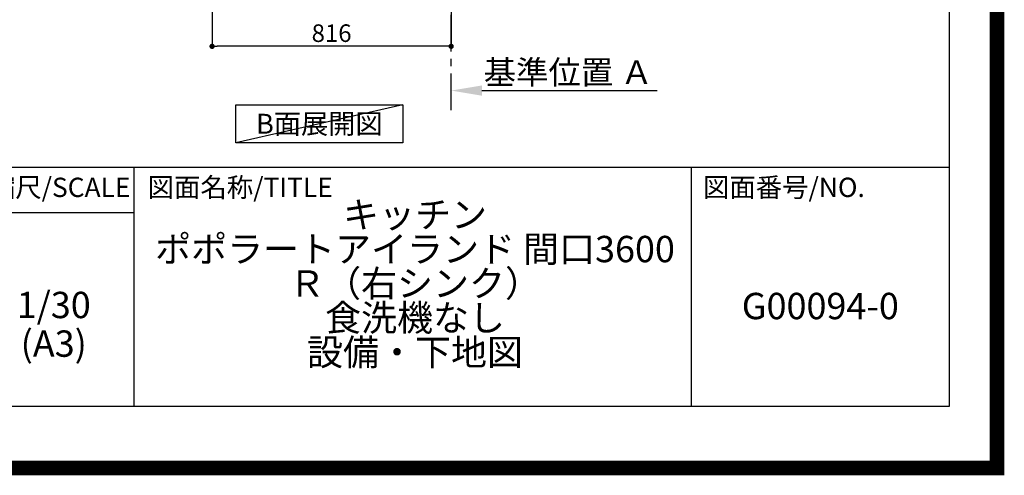
# Model space of a CAD drawing. Extents: x 27948 to 54421, y -25 to 8845.
# Drawn here: x 51062 to 54421, y -25 to 1531 of the extents above; entities that cross this region are included whole.
import ezdxf

# ---------------------------------------------------------------- set-up
doc = ezdxf.new("R2010")
doc.units = 0
doc.header["$LTSCALE"] = 50
doc.header["$MEASUREMENT"] = 0
doc.linetypes.add('CENTER', pattern=[2, 1.25, -0.25, 0.25, -0.25])
doc.layers.get('0').update_dxf_attribs({"linetype": 'CONTINUOUS'})
doc.layers.get('DEFPOINTS').update_dxf_attribs({"color": 146, "linetype": 'CONTINUOUS'})
for name, color, linetype in [('111-壁仕上', 3, 'CONTINUOUS'), ('160-文字', 254, 'CONTINUOUS'), ('166-寸法B', 11, 'CONTINUOUS'), ('190-図面外枠', 5, 'CONTINUOUS'), ('191-図面内枠', 4, 'CONTINUOUS')]:
    doc.layers.add(name, color=color, linetype=linetype)
doc.styles.add('KH001', font='txt')
doc.dimstyles.new('KH1xx030', dxfattribs={"dimscale": 30, "dimtxt": 2, "dimasz": 0.6, "dimexe": 0.3, "dimexo": 1.2, "dimgap": 0.5, "dimtad": 3, "dimdec": 1, "dimdsep": 46, "dimlunit": 6, "dimtxsty": 'KH001', "dimblk": 'DOT', "dimcen": 1, "dimdle": 1, "dimclrd": 256, "dimclre": 256, "dimclrt": 256, "dimadec": 0, "dimazin": 0, "dimtfac": 1, "dimtdec": 1, "dimtix": 1, "dimtmove": 2, "dimatfit": 3, "dimldrblk": 'CLOSEDBLANK', "dimfxl": 1, "dimtolj": 1, "dimtzin": 0, "dimlwd": -1, "dimlwe": -1, "dimarcsym": 0})

# ---------------------------------------------------------------- blocks, each defined once
blk = doc.blocks.new('A$C5D946DDC')
at = {"layer": '190-図面外枠'}
for p, q in [((20519, 14349.3), (20519, 350.7)), ((20519, 350.7), (271, 350.7))]:
    blk.add_line(p, q, dxfattribs=at)
at = {"layer": 'DEFPOINTS'}
blk.add_lwpolyline([(0, 0), (20790, 0), (20790, 14700), (0, 14700)], close=True, dxfattribs=at)
blk = doc.blocks.new('_Dot')
at = {"color": 0, "linetype": 'ByBlock', "lineweight": -2}
blk.add_line((-0.5, 0), (-1, 0), dxfattribs=at)
at = {"color": 0, "linetype": 'ByBlock', "const_width": 0.5}
blk.add_lwpolyline([(-0.25, 0, 1), (0.25, 0, 1)], format="xyb", close=True, dxfattribs=at)
blk = doc.blocks.new('*D187')
at = {"layer": '166-寸法B', "transparency": 16777216}
for p, q in [((51717.7, 2049.4), (51717.7, 1431.4)), ((52533.7, 2049.4), (52533.7, 1431.4)), ((52515.7, 1440.4), (51735.7, 1440.4))]:
    blk.add_line(p, q, dxfattribs=at)
at = {"layer": 'DEFPOINTS', "color": 0, "transparency": 16777216}
for p in [(51717.7, 2085.4), (52533.7, 2085.4), (51717.7, 1440.4)]:
    blk.add_point(p, dxfattribs=at)
at = {"layer": '166-寸法B', "transparency": 16777216, "xscale": 18, "yscale": 18, "zscale": 18, "rotation": 180}
blk.add_blockref('_Dot', (51717.7, 1440.4), dxfattribs=at)
at = {"layer": '166-寸法B', "transparency": 16777216, "xscale": 18, "yscale": 18, "zscale": 18}
blk.add_blockref('_Dot', (52533.7, 1440.4), dxfattribs=at)
at = {"layer": '166-寸法B', "transparency": 16777216, "insert": (52125.7, 1485.4), "char_height": 60, "attachment_point": 5, "style": 'KH001'}
blk.add_mtext('\\A1;816', dxfattribs=at)
blk = doc.blocks.new('_ClosedBlank')
at = {"color": 0, "linetype": 'ByBlock', "lineweight": -2}
for p, q in [((-1, 0.167), (0, 0)), ((-1, 0.167), (-1, -0.167)), ((0, 0), (-1, -0.167))]:
    blk.add_line(p, q, dxfattribs=at)
blk = doc.blocks.new('*D193')
at = {"layer": '166-寸法B', "transparency": 16777216}
for p, q in [((52533.7, 1268.1), (52533.7, 1292.2)), ((52638.7, 1289.2), (53236.6, 1289.2))]:
    blk.add_line(p, q, dxfattribs=at)
blk.add_solid([(52638.7, 1306.7), (52638.7, 1271.7), (52533.7, 1289.2)], dxfattribs=at)
at = {"layer": 'DEFPOINTS', "color": 0, "transparency": 16777216}
for p in [(53227.6, 1475.7), (53227.6, 1289.2), (52533.7, 1238.1)]:
    blk.add_point(p, dxfattribs=at)
at = {"layer": '166-寸法B', "transparency": 16777216, "insert": (52933.2, 1351.7), "char_height": 81, "attachment_point": 5, "style": 'KH001'}
blk.add_mtext('\\A1;基準位置 Ａ', dxfattribs=at)
blk = doc.blocks.new('_None')

msp = doc.modelspace()

# ---------------------------------------------------------------- linework, layer by layer
at = {"layer": '111-壁仕上', "color": 253, "linetype": 'CENTER', "ltscale": 2}
msp.add_line((52533.71, 1222.84), (52533.71, 3417.82), dxfattribs=at)
at = {"layer": '160-文字'}
msp.add_lwpolyline([(51798.7, 1241.05), (52368.73, 1241.05), (52368.73, 1110.62), (51798.7, 1110.62)], close=True, dxfattribs=at)
at = {"layer": '191-図面内枠'}
for p, q in [((42084.55, 1027.33), (54233.37, 1027.33)), ((51451.06, 1027.33), (51451.06, 210.4)), ((53352.93, 1027.33), (53352.93, 210.4)), ((50927.33, 872.98), (51451.06, 872.98))]:
    msp.add_line(p, q, dxfattribs=at)
at = {"layer": 'DEFPOINTS'}
msp.add_line((52368.73, 1241.05), (51798.7, 1110.62), dxfattribs=at)
at = {"layer": 'DEFPOINTS', "color": 1, "const_width": 50}
msp.add_lwpolyline([(41921.96, 0), (54395.95, 0), (54395.95, 8820), (41921.96, 8820)], close=True, dxfattribs=at)

# ---------------------------------------------------------------- block references
at = {"layer": '190-図面外枠', "xscale": 0.599999999976717, "yscale": 0.599999999976717, "zscale": 0.599999999976717}
msp.add_blockref('A$C5D946DDC', (41921.96, 0), dxfattribs=at)

# ---------------------------------------------------------------- texts
at = {"layer": '160-文字', "insert": (52083.71, 1175.84), "char_height": 68, "attachment_point": 5, "style": 'KH001'}
msp.add_mtext('{\\fArial|b0|i0|c0|p32;B}面展開図', dxfattribs=at)
at = {"layer": '160-文字', "char_height": 90, "attachment_point": 5, "style": 'KH001'}
for s, insert, line_spacing_factor in [('キッチン \\Pポポラートアイランド 間口3600\u3000\\PＲ（右シンク） \\P食洗機なし\\P設備・下地図', (52410.37, 618.86), 0.783), ('1/30', (51177.73, 545.27), 0.876232), ('G00094-0', (53793.15, 541.69), 0.876232), ('(A3)', (51177.73, 413.27), 0.876232)]:
    msp.add_mtext(s, dxfattribs=dict(at, insert=insert, line_spacing_factor=line_spacing_factor))
at = {"layer": '191-図面内枠', "char_height": 66, "line_spacing_factor": 0.782827, "style": 'KH001'}
for s, insert, attachment_point in [('縮尺/SCALE', (51197.92, 950.16), 5), ('図面名称/TITLE', (51498.01, 950.16), 4), ('図面番号/NO.', (53392.67, 950.16), 4)]:
    msp.add_mtext(s, dxfattribs=dict(at, insert=insert, attachment_point=attachment_point))

# ---------------------------------------------------------------- dimensions: what is measured, and where the dimension line sits
at = {"layer": '166-寸法B'}
dim = msp.add_linear_dim(base=(51717.71, 1440.45), p1=(52533.71, 2085.45), p2=(51717.71, 2085.45), dimstyle='KH1xx030', dxfattribs=at)
dim.commit()
dim.dimension.update_dxf_attribs({"geometry": '*D187', "text_midpoint": (52125.71, 1485.45)})
dim = msp.add_linear_dim(base=(53227.63, 1289.2), p1=(52533.71, 1238.06), p2=(53227.63, 1475.68), angle=180, text='基準位置 Ａ', dimstyle='KH1xx030', override={"dimtxt": 2.7, "dimasz": 3.5, "dimexe": 0.1, "dimexo": 1, "dimblk2": 'None', "dimsah": 1, "dimdle": 0.3, "dimse2": 1}, dxfattribs=at)
dim.commit()
dim.dimension.update_dxf_attribs({"geometry": '*D193', "text_midpoint": (52933.17, 1351.68)})

doc.saveas('drawing.dxf')
